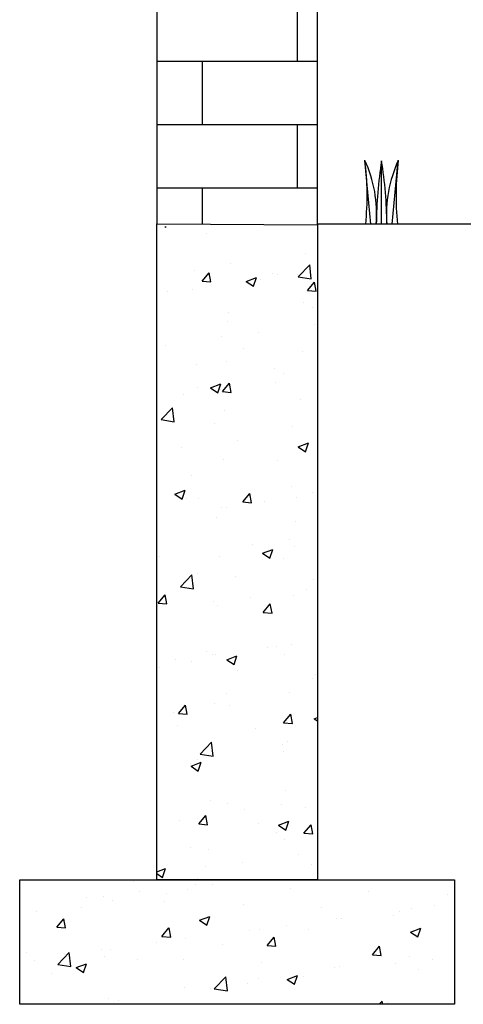
# Model space of a CAD drawing. Units: inches. Extents: x -718.9 to -666, y -200.8 to -156.1.
# Drawn here: x -718.9 to -708.4, y -200.8 to -177.5 of the extents above; entities that cross this region are included whole.
import ezdxf

# ---------------------------------------------------------------- set-up
doc = ezdxf.new("R2010")
doc.units = ezdxf.units.IN
doc.header["$MEASUREMENT"] = 0
doc.layers.add('Undisturbed Earth', color=32, linetype='Continuous')
doc.layers.add('wall', color=7, linetype='Continuous')

msp = doc.modelspace()

# ---------------------------------------------------------------- hatches: boundary and pattern name
at = {"transparency": 33554687}
h = msp.add_hatch(dxfattribs=at)
h.set_pattern_fill('AR-BRSTD', color=256, scale=0.561478)
h.set_pattern_definition([(0, (-606.7465, -197.9926), (0, 1.49746), []), (90, (-606.7465, -197.9926), (-2.24591, 1.49746), [1.49746, -1.49746])])
h.paths.add_polyline_path([(-715.628, -182.367), (-711.83, -182.391), (-711.83, -156.913), (-715.628, -156.913)])
h = msp.add_hatch()
h.set_pattern_fill('AR-CONC', color=256, scale=0.346591)
h.set_pattern_definition([(50, (-551.5146, -226.3727), (2.48596, -0.217493), [0.259943, -2.859376]), (355, (-551.5146, -226.3727), (-0.4809, 2.60703), [0.207955, -2.2875]), (100.4514, (-551.3075, -226.3908), (2.00506, 2.389537), [0.220918, -2.430096]), (46.1842, (-551.5146, -225.6795), (3.698963, -0.573675), [0.389915, -4.289064]), (96.6356, (-551.2064, -225.7273), (3.239455, 3.37621), [0.33138, -3.645146]), (351.1842, (-551.5146, -225.6795), (3.239455, 3.37621), [0.31193, -3.43125]), (21, (-551.168, -225.8528), (2.068826, -1.39544), [0.259943, -2.859376]), (326, (-551.168, -225.8528), (0.84331, 2.513305), [0.207955, -2.2875]), (71.4514, (-550.9956, -225.969), (2.912136, 1.117864), [0.220918, -2.430096]), (37.5, (-551.5146, -226.3727), (0.042145, 1.1537803), [0, -2.259774, 0, -2.32216, 0, -2.296166]), (7.5, (-551.5146, -226.3727), (0.9117755, 1.366996), [0, -1.323978, 0, -2.207785, 0, -0.875142]), (327.5, (-552.2875, -226.3727), (1.850181, -0.078173), [0, -0.866478, 0, -2.70341, 0, -3.587217]), (317.5, (-552.6341, -226.3727), (2.021271, 0.346955), [0, -1.126421, 0, -1.795342, 0, -2.547444])])
h.paths.add_polyline_path([(-718.865, -200.804), (-708.594, -200.804), (-708.594, -197.862), (-718.865, -197.862)])
at = {"layer": 'wall'}
h = msp.add_hatch(dxfattribs=at)
h.set_pattern_fill('AR-CONC', color=0, scale=0.3466)
h.set_pattern_definition([(50, (0, 0), (2.486024, -0.217499), [0.25995, -2.85945]), (355, (0, 0), (-0.480912, 2.607098), [0.20796, -2.28756]), (100.45144, (0.2072, -0.0181), (2.005112, 2.389599), [0.2209235, -2.4301586]), (46.1842, (0, 0.6932), (3.699058, -0.57369), [0.389925, -4.289175]), (96.63564, (0.3083, 0.6454), (3.239538, 3.376295), [0.331385, -3.64524]), (351.18416, (0, 0.6932), (3.239538, 3.376295), [0.31194, -3.43134]), (21, (0.3466, 0.52), (2.06888, -1.395477), [0.25995, -2.85945]), (326, (0.3466, 0.52), (0.843331, 2.51337), [0.20796, -2.28756]), (71.45144, (0.519, 0.4036), (2.912211, 1.117893), [0.2209235, -2.4301586]), (37.5, (0, 0), (0.0421461, 1.1538101), [0, -2.259832, 0, -2.32222, 0, -2.296225]), (7.5, (0, 0), (0.911799, 1.367031), [0, -1.324012, 0, -2.207842, 0, -0.875165]), (327.5, (-0.7729, 0), (1.8502286, -0.0781752), [0, -0.8665, 0, -2.70348, 0, -3.58731]), (317.5, (-1.1195, 0), (2.0213233, 0.346964), [0, -1.12645, 0, -1.795388, 0, -2.54751])])
h.paths.add_polyline_path([(-711.841, -182.456), (-715.634, -182.432), (-715.623, -197.862), (-711.83, -197.862)])

# ---------------------------------------------------------------- linework, layer by layer
at = {"color": 116, "true_color": 0x136734}
for p, q in [((-710.566, -182.379), (-710.711, -180.869)), ((-710.566, -182.379), (-710.711, -180.869)), ((-710.316, -182.379), (-710.316, -180.879)), ((-710.066, -182.379), (-709.921, -180.869))]:
    msp.add_line(p, q, dxfattribs=at)
for points in [[(-711.83, -156.913), (-715.628, -156.913), (-715.628, -182.367), (-711.83, -182.391)], [(-715.628, -182.367), (-711.83, -182.391), (-711.83, -197.862), (-715.628, -197.862)], [(-718.865, -197.862), (-708.594, -197.862), (-708.594, -200.804), (-718.865, -200.804)]]:
    msp.add_lwpolyline(points, close=True)
for centre, radius, start, end in [((-713.446, -182.138), 3.014, 355.3985, 24.883), ((-717.194, -181.711), 6.537, 354.1293, 7.3962), ((-700.595, -182.445), 9.846, 170.8491, 179.6166), ((-720.037, -182.444), 9.846, 0.3764, 9.1439), ((-707.186, -182.138), 3.014, 155.117, 184.6015), ((-703.438, -181.711), 6.537, 172.6038, 185.8707)]:
    msp.add_arc(centre, radius, start, end, dxfattribs=at)
at = {"layer": 'Undisturbed Earth'}
msp.add_line((-708.007, -182.379), (-711.83, -182.379), dxfattribs=at)

doc.saveas('drawing.dxf')
